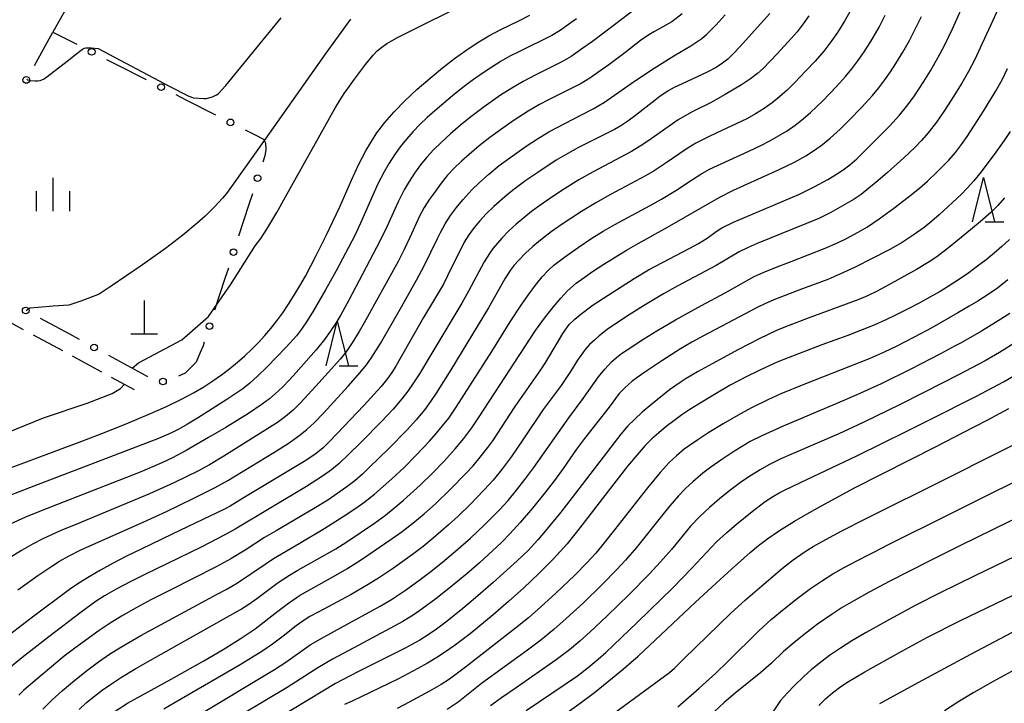
# Model space of a CAD drawing. Units: metres. Extents: x -44055 to -41747, y -126091 to -124373.
# Drawn here: x -43741 to -43630, y -124593 to -124516 of the extents above; entities that cross this region are included whole.
import ezdxf

# ---------------------------------------------------------------- set-up
doc = ezdxf.new("R2010")
doc.units = ezdxf.units.M
doc.header["$LTSCALE"] = 2.5
doc.layers.get('0').update_dxf_attribs({"linetype": 'CONTINUOUS'})
for name, color, linetype in [('2101000', 7, 'CONTINUOUS'), ('2106000', 7, 'CONTINUOUS'), ('4201000', 7, 'CONTINUOUS'), ('6130000', 7, 'CONTINUOUS'), ('6332000', 7, 'CONTINUOUS'), ('6334000', 7, 'CONTINUOUS'), ('7101000', 7, 'CONTINUOUS'), ('7102000', 7, 'CONTINUOUS')]:
    doc.layers.add(name, color=color, linetype=linetype)

# ---------------------------------------------------------------- blocks, each defined once
blk = doc.blocks.new('633400')
at = {"color": 0, "linetype": 'ByBlock', "lineweight": -2}
for points in [[(0, -0.75), (0, 0.75)], [(-0.75, -0.75), (-0.75, 0.15)], [(0.75, -0.75), (0.75, 0.15)]]:
    blk.add_lwpolyline(points, dxfattribs=at)
blk = doc.blocks.new('633200')
at = {"color": 0, "linetype": 'ByBlock', "lineweight": -2}
for points in [[(-0.5, -1), (0, 1), (0.5, -1)], [(0.08, -1), (0.92, -1)]]:
    blk.add_lwpolyline(points, dxfattribs=at)
blk = doc.blocks.new('420100')
at = {"color": 0, "linetype": 'ByBlock', "lineweight": -2}
for p, q in [((0, 1.5), (0, 0)), ((-0.6, 0), (0.6, 0))]:
    blk.add_line(p, q, dxfattribs=at)
blk = doc.blocks.new('DMDR_POINT_0.15')
at = {"color": 0, "linetype": 'Continuous', "lineweight": -2}
blk.add_circle((0, 0), 1, dxfattribs=at)

msp = doc.modelspace()

# ---------------------------------------------------------------- linework, layer by layer
at = {"layer": '2101000', "flags": 128}
msp.add_lwpolyline([(-43728.91, -124500), (-43730.32, -124503.28), (-43735.08, -124513.35), (-43737.25, -124517.27)], dxfattribs=at)
at = {"layer": '2106000', "linetype": 'Continuous'}
for points in [[(-43743.87, -124548.9), (-43740.57, -124550.69)], [(-43739.47, -124551.29), (-43736.17, -124553.07)], [(-43735.07, -124553.67), (-43731.78, -124555.46)], [(-43730.68, -124556.05), (-43728.11, -124557.45)]]:
    msp.add_lwpolyline(points, dxfattribs=at)
at = {"layer": '6130000', "linetype": 'Continuous'}
for points in [[(-43738.71, -124519.91), (-43737.25, -124517.27)], [(-43737.25, -124517.27), (-43734.55, -124518.63)], [(-43739.32, -124521), (-43738.71, -124519.91)], [(-43731.21, -124520.33), (-43730.09, -124520.9)], [(-43730.09, -124520.9), (-43726.75, -124522.6)], [(-43723.41, -124524.29), (-43722.29, -124524.86)], [(-43722.29, -124524.86), (-43718.95, -124526.56)], [(-43715.6, -124528.25), (-43714.49, -124528.82)], [(-43714.49, -124528.82), (-43713.56, -124529.29)], [(-43713.56, -124529.29), (-43713.34, -124529.74)], [(-43713.34, -124529.74), (-43713.29, -124530.46)], [(-43713.41, -124531.18), (-43713.64, -124531.9)], [(-43713.29, -124530.46), (-43713.41, -124531.18)], [(-43714.8, -124535.46), (-43715.19, -124536.65)], [(-43715.19, -124536.65), (-43716.35, -124540.22)], [(-43717.51, -124543.79), (-43717.89, -124544.97)], [(-43717.89, -124544.97), (-43719.05, -124548.54)], [(-43735.35, -124551.24), (-43738.65, -124549.46)], [(-43734.26, -124551.84), (-43735.35, -124551.24)], [(-43720.21, -124552.11), (-43720.35, -124552.54)], [(-43720.66, -124553.27), (-43721.13, -124554.36)], [(-43720.35, -124552.54), (-43720.66, -124553.27)], [(-43727.66, -124555.41), (-43730.96, -124553.63)], [(-43721.13, -124554.36), (-43722.38, -124555.6)], [(-43727.16, -124555.69), (-43727.66, -124555.41)], [(-43726.56, -124556.01), (-43727.16, -124555.69)], [(-43722.38, -124555.6), (-43723.1, -124555.96)]]:
    msp.add_lwpolyline(points, dxfattribs=at)
at = {"layer": '7101000', "flags": 128}
for points, elevation in [([(-43730.24, -124593.62), (-43728.84, -124592.72), (-43723.93, -124590.03), (-43720.25, -124587.95), (-43718.1, -124586.69), (-43716.17, -124585.48), (-43714.5, -124584.36), (-43711.95, -124582.37), (-43710.76, -124581.47), (-43709.49, -124580.62), (-43705.41, -124578.34), (-43704.19, -124577.62), (-43702.55, -124576.56), (-43699.08, -124574.2), (-43697.95, -124573.41), (-43696.76, -124572.49), (-43695.49, -124571.44), (-43694.22, -124570.31), (-43692.52, -124568.67), (-43690.8, -124566.9), (-43689.99, -124566.02), (-43689.19, -124565.06), (-43688.34, -124563.98), (-43687.76, -124563.2), (-43685.27, -124559.34), (-43682.37, -124555.24), (-43681.8, -124554.38), (-43680.55, -124552.22), (-43679.91, -124551.16), (-43679.17, -124550.15), (-43678.55, -124549.53), (-43677.88, -124548.97), (-43676.47, -124547.94), (-43674.81, -124546.82), (-43671.86, -124544.95), (-43670.25, -124543.99), (-43665.61, -124541.55), (-43664.64, -124541.02), (-43663.67, -124540.41), (-43662.66, -124539.68), (-43662.03, -124539.28), (-43660.69, -124538.62), (-43655.03, -124536.24), (-43653.37, -124535.53), (-43651.64, -124534.67), (-43650.11, -124533.82), (-43648.94, -124533.12), (-43648.21, -124532.63), (-43647.61, -124532.18), (-43646.85, -124531.5), (-43644.38, -124529.09), (-43643.14, -124527.82), (-43642.05, -124526.61), (-43641.26, -124525.64), (-43640.44, -124524.52), (-43639.31, -124522.82), (-43638.55, -124521.6), (-43637.68, -124520.07), (-43636.98, -124518.75), (-43636.09, -124516.89), (-43632.84, -124509.64)], 230), ([(-43742.72, -124566.53), (-43734, -124563.27), (-43731.24, -124562.21), (-43728.74, -124561.21), (-43726.51, -124560.27), (-43724.55, -124559.39), (-43722.85, -124558.57), (-43721.42, -124557.82), (-43720.26, -124557.13), (-43719.25, -124556.47), (-43718.29, -124555.79), (-43717.36, -124555.09), (-43716.49, -124554.38), (-43715.65, -124553.65), (-43714.86, -124552.91), (-43714.11, -124552.15), (-43713.4, -124551.38), (-43712.72, -124550.57), (-43712.05, -124549.71), (-43711.39, -124548.81), (-43710.73, -124547.85), (-43710.09, -124546.85), (-43709.46, -124545.79), (-43708.83, -124544.69), (-43707.62, -124542.37), (-43706.5, -124540.11), (-43704.98, -124536.89), (-43703.66, -124533.89), (-43702.83, -124532.11), (-43702, -124530.54), (-43701.2, -124529.19), (-43700.8, -124528.59), (-43699.92, -124527.42), (-43698.87, -124526.21), (-43697.65, -124524.97), (-43696.26, -124523.68), (-43694.82, -124522.43), (-43693.42, -124521.29), (-43692.08, -124520.24), (-43690.79, -124519.31), (-43689.51, -124518.46), (-43688.21, -124517.67), (-43686.88, -124516.95), (-43684.86, -124515.98), (-43683.6, -124515.35)], 210), ([(-43656.6, -124515.15), (-43660.02, -124518.96), (-43660.61, -124519.6), (-43661.34, -124520.29), (-43661.92, -124520.75), (-43662.65, -124521.24), (-43663.66, -124521.77), (-43666.48, -124523.06), (-43667.38, -124523.49), (-43668.04, -124523.86), (-43668.97, -124524.51), (-43671.73, -124526.63), (-43672.58, -124527.26), (-43673.36, -124527.78), (-43674.09, -124528.21), (-43678.12, -124530.22), (-43679.35, -124530.9), (-43680.63, -124531.67), (-43682.72, -124533.05), (-43684.05, -124533.96), (-43685.56, -124535.08), (-43686.43, -124535.78), (-43687.65, -124536.87), (-43688.53, -124537.71), (-43689.23, -124538.47), (-43689.87, -124539.23), (-43690.45, -124540.05), (-43690.98, -124540.89), (-43692.87, -124544.66), (-43693.33, -124545.59), (-43695.57, -124549.34), (-43698.19, -124553.96), (-43698.69, -124554.83), (-43699.12, -124555.52), (-43699.57, -124556.16), (-43700.33, -124557.1), (-43702.29, -124559.25), (-43705.27, -124562.4), (-43706.23, -124563.39), (-43706.86, -124564), (-43707.62, -124564.65), (-43708.79, -124565.41), (-43715.72, -124569.6), (-43717.32, -124570.57), (-43717.85, -124570.88), (-43723.84, -124573.73), (-43727.32, -124575.38), (-43728.96, -124576.19), (-43730.48, -124576.99), (-43731.89, -124577.76), (-43733.17, -124578.5), (-43734.33, -124579.22), (-43735.37, -124579.92), (-43739.67, -124583.17), (-43742.11, -124585.04)], 220), ([(-43629.67, -124540.59), (-43630.52, -124541.38), (-43631.39, -124542.13), (-43632.3, -124542.87), (-43633.25, -124543.59), (-43634.24, -124544.31), (-43635.28, -124545.02), (-43636.35, -124545.72), (-43637.47, -124546.41), (-43638.62, -124547.08), (-43639.82, -124547.75), (-43641.06, -124548.39), (-43642.33, -124549.02), (-43643.65, -124549.63), (-43645.01, -124550.23), (-43647.83, -124551.36), (-43650.76, -124552.42), (-43653.41, -124553.42), (-43655.71, -124554.35), (-43657.68, -124555.23), (-43659.36, -124556.06), (-43661.06, -124556.97), (-43662.82, -124557.99), (-43664.65, -124559.1), (-43665.6, -124559.69), (-43666.53, -124560.31), (-43667.42, -124560.95), (-43668.28, -124561.62), (-43669.1, -124562.3), (-43669.88, -124563.01), (-43670.62, -124563.75), (-43671.32, -124564.51), (-43672.64, -124566.08), (-43677.97, -124573.01), (-43679.42, -124574.78), (-43680.95, -124576.49), (-43682.58, -124578.15), (-43684.28, -124579.74), (-43686, -124581.29), (-43687.72, -124582.78), (-43689.45, -124584.22), (-43690.31, -124584.92), (-43691.2, -124585.61), (-43692.12, -124586.28), (-43693.08, -124586.94), (-43694.08, -124587.58), (-43695.11, -124588.21), (-43696.19, -124588.82), (-43698.45, -124590), (-43703.59, -124592.49), (-43704.43, -124592.88)], 240), ([(-43679.56, -124593.86), (-43677.95, -124592.72), (-43676.34, -124591.5), (-43674.71, -124590.22), (-43673.07, -124588.86), (-43671.42, -124587.43), (-43664.96, -124581.36), (-43662.21, -124578.8), (-43660.98, -124577.68), (-43658.82, -124575.78), (-43657.89, -124574.99), (-43656.85, -124574.2), (-43655.51, -124573.29), (-43653.86, -124572.26), (-43651.91, -124571.12), (-43649.65, -124569.87), (-43647.09, -124568.5), (-43637.84, -124563.8), (-43634.89, -124562.29), (-43632.19, -124560.88), (-43629.74, -124559.57)], 250), ([(-43651.09, -124592.98), (-43650.34, -124592.23), (-43649.58, -124591.56), (-43648.79, -124590.96), (-43647.94, -124590.4), (-43645.93, -124589.2), (-43641.78, -124586.85), (-43638.87, -124585.3), (-43635.16, -124583.42), (-43625.29, -124578.66)], 260)]:
    msp.add_lwpolyline(points, dxfattribs=dict(at, elevation=elevation))
at = {"layer": '7102000', "flags": 128}
for points, elevation in [([(-43626.47, -124504.66), (-43631.55, -124515.94), (-43632.95, -124519.02), (-43633.58, -124520.35), (-43634.29, -124521.7), (-43635.03, -124523), (-43636.22, -124524.91), (-43637.03, -124526.17), (-43637.89, -124527.39), (-43638.81, -124528.58), (-43639.55, -124529.43), (-43640.32, -124530.24), (-43641.56, -124531.41), (-43643.38, -124533.03), (-43644.47, -124533.98), (-43645.47, -124534.81), (-43646.36, -124535.5), (-43647.12, -124536.03), (-43648.43, -124536.81), (-43649.75, -124537.53), (-43651.09, -124538.2), (-43655.25, -124539.89), (-43658.03, -124541.03), (-43659.06, -124541.47), (-43660.06, -124541.98), (-43662.64, -124543.5), (-43666.95, -124545.77), (-43668.59, -124546.68), (-43670.83, -124548.04), (-43672.42, -124549.04), (-43673.99, -124550.07), (-43674.9, -124550.71), (-43675.79, -124551.4), (-43676.35, -124551.89), (-43676.89, -124552.4), (-43677.39, -124552.95), (-43678.24, -124554.16), (-43679.03, -124555.43), (-43680.08, -124556.98), (-43682.09, -124559.7), (-43684.39, -124563.12), (-43685.67, -124564.96), (-43686.79, -124566.46), (-43687.74, -124567.63), (-43688.74, -124568.74), (-43690.3, -124570.36), (-43691.65, -124571.67), (-43692.75, -124572.68), (-43694.46, -124574.15), (-43695.61, -124575.1), (-43696.8, -124576.01), (-43698.95, -124577.52), (-43700.5, -124578.57), (-43701.77, -124579.38), (-43703.71, -124580.51), (-43707.35, -124582.44), (-43708.34, -124582.98), (-43708.97, -124583.37), (-43709.89, -124584.01), (-43711.36, -124585.18), (-43712.56, -124586.08), (-43713.64, -124586.82), (-43716.18, -124588.4), (-43723.48, -124592.64), (-43724.77, -124593.4)], 232), ([(-43728.33, -124555.05), (-43727.61, -124554.43), (-43722.73, -124551.86), (-43719.76, -124549.22), (-43717.25, -124545.66), (-43714.48, -124541.3), (-43713.86, -124540.46), (-43713.17, -124539.43), (-43712.07, -124537.54), (-43711.07, -124535.78), (-43705.41, -124525.65), (-43704.5, -124524.18), (-43704.07, -124523.59), (-43703.31, -124522.55), (-43702.07, -124520.89), (-43701.23, -124519.87), (-43700.77, -124519.38), (-43700.25, -124518.94), (-43699.7, -124518.55), (-43698.5, -124517.88), (-43689.83, -124513.51)], 208), ([(-43670.93, -124514.03), (-43674.87, -124517.03), (-43676.57, -124518.31), (-43677.63, -124519.08), (-43678.96, -124519.99), (-43680.01, -124520.6), (-43683.02, -124522.1), (-43684.35, -124522.8), (-43685.64, -124523.55), (-43686.9, -124524.36), (-43688.74, -124525.66), (-43690.24, -124526.78), (-43691.4, -124527.73), (-43692.53, -124528.71), (-43693.63, -124529.72), (-43694.43, -124530.51), (-43695.19, -124531.33), (-43695.91, -124532.2), (-43696.56, -124533.11), (-43697.17, -124534.05), (-43697.74, -124535.01), (-43698.42, -124536.34), (-43699.66, -124539.07), (-43700.47, -124540.76), (-43703.97, -124547.39), (-43704.86, -124549.04), (-43705.43, -124550), (-43706.05, -124550.94), (-43706.71, -124551.84), (-43707.65, -124553), (-43709.89, -124555.52), (-43710.64, -124556.36), (-43711.42, -124557.17), (-43712.23, -124557.94), (-43712.87, -124558.48), (-43713.69, -124559.09), (-43715.26, -124560.15), (-43717.79, -124561.71), (-43719.73, -124562.85), (-43722.25, -124564.29), (-43723.79, -124565.12), (-43725, -124565.7), (-43727.41, -124566.73), (-43736.84, -124570.41), (-43738.93, -124571.24), (-43740.32, -124571.81), (-43742.03, -124572.58)], 214), ([(-43647.48, -124514.71), (-43648.21, -124516.02), (-43649, -124517.29), (-43649.64, -124518.21), (-43650.56, -124519.39), (-43651.53, -124520.53), (-43652.55, -124521.63), (-43653.86, -124522.98), (-43654.65, -124523.77), (-43655.48, -124524.51), (-43656.36, -124525.21), (-43657.27, -124525.86), (-43658.22, -124526.46), (-43659.2, -124527), (-43662.59, -124528.6), (-43663.6, -124529.08), (-43664.93, -124529.76), (-43665.9, -124530.33), (-43668.37, -124532.02), (-43669.62, -124532.85), (-43670.58, -124533.43), (-43674.55, -124535.53), (-43676.19, -124536.44), (-43677.79, -124537.42), (-43679.98, -124538.86), (-43681.2, -124539.73), (-43682.39, -124540.64), (-43683.25, -124541.36), (-43684.08, -124542.12), (-43684.86, -124542.92), (-43685.35, -124543.48), (-43685.8, -124544.07), (-43686.42, -124545.01), (-43688.24, -124548.28), (-43692.5, -124555.23), (-43694.14, -124557.85), (-43694.76, -124558.78), (-43695.43, -124559.69), (-43696.38, -124560.85), (-43697.38, -124561.96), (-43699.49, -124564.1), (-43701.63, -124566.19), (-43702.44, -124566.97), (-43703.29, -124567.71), (-43704.17, -124568.39), (-43706.34, -124569.87), (-43707.92, -124570.88), (-43712.13, -124573.33), (-43713.43, -124574.09), (-43715.63, -124575.51), (-43717.22, -124576.49), (-43718.87, -124577.39), (-43724.04, -124579.99), (-43726.23, -124581.11), (-43727.88, -124582), (-43729.51, -124582.93), (-43730.79, -124583.71), (-43732.04, -124584.53), (-43734.76, -124586.52), (-43735.96, -124587.43), (-43739.98, -124590.79), (-43740.54, -124591.29), (-43741.06, -124591.82)], 224), ([(-43678.36, -124515.75), (-43679.26, -124516.42), (-43680.18, -124517.06), (-43681.14, -124517.65), (-43684.84, -124519.46), (-43685.85, -124519.95), (-43686.82, -124520.51), (-43688.39, -124521.53), (-43689.94, -124522.59), (-43691.15, -124523.47), (-43692.32, -124524.41), (-43694.03, -124525.87), (-43695.15, -124526.86), (-43695.96, -124527.64), (-43696.74, -124528.44), (-43697.48, -124529.28), (-43698.18, -124530.15), (-43698.83, -124531.07), (-43699.43, -124532.01), (-43699.99, -124532.98), (-43700.68, -124534.31), (-43702.66, -124538.76), (-43703.29, -124540.12), (-43705.38, -124544.1), (-43706.57, -124546.25), (-43707.96, -124548.62), (-43708.66, -124549.73), (-43709.29, -124550.65), (-43709.85, -124551.4), (-43711, -124552.68), (-43713.19, -124554.94), (-43714.19, -124555.92), (-43715.08, -124556.73), (-43715.87, -124557.38), (-43717.69, -124558.58), (-43720.97, -124560.66), (-43722.1, -124561.34), (-43723.07, -124561.89), (-43723.9, -124562.33), (-43725.38, -124562.96), (-43739.37, -124568.32), (-43743.39, -124569.86)], 212), ([(-43652.22, -124515.42), (-43652.87, -124516.33), (-43653.56, -124517.22), (-43654.54, -124518.36), (-43655.81, -124519.73), (-43656.59, -124520.54), (-43657.37, -124521.35), (-43657.99, -124521.91), (-43658.8, -124522.52), (-43659.81, -124523.19), (-43661.63, -124524.27), (-43663.28, -124525.2), (-43665.28, -124526.2), (-43665.94, -124526.55), (-43666.91, -124527.12), (-43669.97, -124529.27), (-43670.9, -124529.9), (-43672.17, -124530.69), (-43676.48, -124532.96), (-43678.11, -124533.88), (-43679.7, -124534.87), (-43681.26, -124535.9), (-43682.49, -124536.77), (-43683.4, -124537.43), (-43684.28, -124538.13), (-43685.14, -124538.85), (-43685.97, -124539.61), (-43686.74, -124540.41), (-43687.24, -124540.98), (-43687.71, -124541.56), (-43688.15, -124542.16), (-43688.75, -124543.1), (-43690.52, -124546.4), (-43691.24, -124547.72), (-43694.86, -124553.74), (-43696.02, -124555.67), (-43696.67, -124556.7), (-43697.31, -124557.62), (-43697.99, -124558.51), (-43698.97, -124559.65), (-43700.25, -124561.02), (-43702.62, -124563.42), (-43703.95, -124564.73), (-43705.04, -124565.76), (-43705.91, -124566.47), (-43706.82, -124567.12), (-43708.71, -124568.34), (-43716.73, -124573.14), (-43717.89, -124573.8), (-43720.56, -124575.17), (-43726.96, -124578.28), (-43728.48, -124579.02), (-43730.14, -124579.89), (-43731.44, -124580.64), (-43732.38, -124581.25), (-43734.07, -124582.48), (-43737.69, -124585.26), (-43740.72, -124587.62), (-43742.47, -124589.03)], 222), ([(-43666.48, -124515.19), (-43667.64, -124516.1), (-43669.6, -124517.18), (-43670.24, -124517.56), (-43671.15, -124518.2), (-43672.92, -124519.59), (-43674.72, -124520.93), (-43675.94, -124521.81), (-43676.87, -124522.45), (-43677.82, -124523.03), (-43681.5, -124524.88), (-43682.5, -124525.39), (-43683.8, -124526.15), (-43685.37, -124527.17), (-43686.92, -124528.23), (-43688.12, -124529.12), (-43689.29, -124530.05), (-43690.44, -124531.02), (-43691.28, -124531.76), (-43692.1, -124532.54), (-43692.86, -124533.36), (-43693.56, -124534.23), (-43694.23, -124535.13), (-43694.87, -124536.05), (-43695.47, -124536.99), (-43696.01, -124537.97), (-43697.11, -124540.35), (-43697.75, -124541.71), (-43698.43, -124543.05), (-43702.22, -124549.94), (-43702.78, -124550.92), (-43703.57, -124552.19), (-43704.2, -124553.11), (-43704.9, -124553.99), (-43707.66, -124557.06), (-43709.43, -124558.99), (-43710.23, -124559.78), (-43711.08, -124560.49), (-43712, -124561.14), (-43718.03, -124564.93), (-43719.63, -124565.9), (-43720.94, -124566.63), (-43723.64, -124567.93), (-43726.37, -124569.17), (-43734.49, -124572.54), (-43736.41, -124573.35), (-43738.46, -124574.28), (-43739.46, -124574.79), (-43740.76, -124575.53), (-43742.34, -124576.54)], 216), ([(-43741.17, -124579.97), (-43738.92, -124578.37), (-43737.35, -124577.3), (-43736.48, -124576.75), (-43735.42, -124576.15), (-43734.08, -124575.48), (-43727.08, -124572.36), (-43724.48, -124571.17), (-43721.45, -124569.7), (-43718.98, -124568.45), (-43717.57, -124567.67), (-43712.38, -124564.52), (-43710.78, -124563.5), (-43709.58, -124562.66), (-43708.69, -124561.95), (-43707.86, -124561.19), (-43706.8, -124560.1), (-43704.03, -124557.08), (-43702.69, -124555.55), (-43701.98, -124554.68), (-43701.43, -124553.93), (-43700.4, -124552.27), (-43698.18, -124548.42), (-43696.35, -124545.15), (-43695.49, -124543.54), (-43694, -124540.45), (-43693.67, -124539.78), (-43693.12, -124538.81), (-43692.51, -124537.87), (-43691.84, -124536.97), (-43691.13, -124536.1), (-43690.12, -124535), (-43689.32, -124534.21), (-43688.2, -124533.22), (-43687.04, -124532.27), (-43685.84, -124531.38), (-43684, -124530.08), (-43682.75, -124529.26), (-43681.46, -124528.48), (-43677.81, -124526.57), (-43676.49, -124525.87), (-43675.2, -124525.12), (-43671.82, -124522.77), (-43669.64, -124521.33), (-43667.43, -124519.93), (-43665.49, -124518.82), (-43664.26, -124517.99), (-43663.7, -124517.5), (-43662.65, -124516.44), (-43661.64, -124515.33)], 218), ([(-43703.77, -124515.82), (-43706.53, -124519.61), (-43713.38, -124529.3), (-43716.98, -124534.37), (-43717.72, -124535.39), (-43718.17, -124535.94), (-43719.03, -124536.88), (-43720.12, -124537.95), (-43721, -124538.75), (-43722.61, -124540.09), (-43724.56, -124541.59), (-43727.16, -124543.44), (-43730.68, -124545.82), (-43732.05, -124546.72), (-43734.09, -124547.53), (-43735.43, -124547.96), (-43737.22, -124548.09), (-43738.89, -124548.23), (-43739.85, -124548.29), (-43740.25, -124548.59)], 206), ([(-43740.18, -124522.54), (-43740.04, -124522.61), (-43739.74, -124522.7), (-43739.24, -124522.75), (-43738.94, -124522.74), (-43738.68, -124522.69), (-43738.29, -124522.56), (-43738.07, -124522.41), (-43735.5, -124520.4), (-43734.69, -124519.76), (-43733.9, -124519.18), (-43733.75, -124519.09), (-43733.67, -124519.05), (-43733.53, -124519.03), (-43732.89, -124519.02), (-43732.2, -124519.1), (-43732.15, -124519.11), (-43724.09, -124523.38), (-43721.96, -124524.48), (-43721.44, -124524.64), (-43720.26, -124524.73), (-43720.01, -124524.71), (-43719.29, -124524.52), (-43718.85, -124524.33), (-43718.79, -124524.3), (-43718.65, -124524.19), (-43717.78, -124523.27), (-43711.56, -124515.64)], 204), ([(-43738.37, -124593.4), (-43737.31, -124592.34), (-43736.21, -124591.32), (-43734.78, -124590.12), (-43733.3, -124588.96), (-43732.1, -124588.07), (-43730.87, -124587.21), (-43729.61, -124586.41), (-43727.34, -124585.09), (-43718.75, -124580.47), (-43717.77, -124579.93), (-43716.48, -124579.17), (-43713.38, -124577.07), (-43712.45, -124576.45), (-43709.53, -124574.75), (-43706.66, -124573.03), (-43704.6, -124571.74), (-43703.17, -124570.8), (-43702.26, -124570.15), (-43701.09, -124569.21), (-43699.13, -124567.48), (-43697.75, -124566.2), (-43696.42, -124564.88), (-43694.88, -124563.25), (-43694.13, -124562.41), (-43693.41, -124561.54), (-43692.73, -124560.65), (-43691.88, -124559.42), (-43687.88, -124553.19), (-43685.82, -124549.85), (-43684.58, -124547.98), (-43683.79, -124546.83), (-43682.96, -124545.71), (-43682.21, -124544.77), (-43681.52, -124544.03), (-43680.9, -124543.47), (-43679.71, -124542.55), (-43678.18, -124541.47), (-43676.62, -124540.44), (-43675.35, -124539.64), (-43674.06, -124538.88), (-43670.09, -124536.77), (-43668.78, -124536.04), (-43667.18, -124535.07), (-43665.31, -124533.82), (-43664.37, -124533.22), (-43663.39, -124532.68), (-43658.97, -124530.64), (-43657.61, -124530), (-43656.61, -124529.49), (-43655.63, -124528.94), (-43654.68, -124528.35), (-43653.76, -124527.71), (-43652.88, -124527.02), (-43652.03, -124526.29), (-43650.67, -124525), (-43649.12, -124523.37), (-43648.11, -124522.26), (-43647.4, -124521.4), (-43646.72, -124520.5), (-43646.07, -124519.58), (-43645.27, -124518.32), (-43644.33, -124516.7), (-43643.64, -124515.37)], 226), ([(-43734.27, -124593.41), (-43733.45, -124592.65), (-43732.58, -124591.93), (-43731.69, -124591.25), (-43730.77, -124590.61), (-43729.52, -124589.78), (-43727.91, -124588.82), (-43726.26, -124587.88), (-43716.16, -124582.19), (-43715.21, -124581.58), (-43714.3, -124580.93), (-43711.89, -124579.15), (-43710.64, -124578.33), (-43709.68, -124577.76), (-43705.43, -124575.37), (-43704.17, -124574.56), (-43701.07, -124572.46), (-43699.85, -124571.58), (-43698.98, -124570.88), (-43697.84, -124569.91), (-43695.89, -124568.16), (-43694.55, -124566.85), (-43693.24, -124565.5), (-43691.99, -124564.11), (-43691.04, -124562.95), (-43690.14, -124561.75), (-43689.3, -124560.52), (-43682.95, -124550.8), (-43681.83, -124549.29), (-43680.95, -124548.15), (-43680.12, -124547.16), (-43679.37, -124546.35), (-43678.38, -124545.47), (-43677.77, -124545.03), (-43676.54, -124544.18), (-43675.29, -124543.35), (-43672.74, -124541.76), (-43671.44, -124541.02), (-43668.12, -124539.19), (-43662.32, -124535.86), (-43660.7, -124535.03), (-43659.55, -124534.52), (-43655.56, -124532.71), (-43653.86, -124531.87), (-43652.56, -124531.17), (-43651.6, -124530.55), (-43650.69, -124529.9), (-43649.83, -124529.19), (-43648.72, -124528.18), (-43647.64, -124527.14), (-43646.34, -124525.79), (-43645.08, -124524.4), (-43644.37, -124523.54), (-43643.69, -124522.64), (-43643.04, -124521.72), (-43642.43, -124520.78), (-43641.65, -124519.5), (-43640.92, -124518.19), (-43640.22, -124516.86), (-43639.57, -124515.52)], 228), ([(-43720.67, -124593.95), (-43712.31, -124588.92), (-43711.06, -124588.1), (-43708.3, -124586.17), (-43706.67, -124585.21), (-43704.81, -124584.19), (-43700.44, -124581.82), (-43699.16, -124581.04), (-43697.6, -124580.01), (-43696.07, -124578.93), (-43694.87, -124578.02), (-43693.41, -124576.85), (-43691.98, -124575.64), (-43690.29, -124574.15), (-43688.66, -124572.61), (-43687.06, -124571.02), (-43686.06, -124569.91), (-43685.1, -124568.76), (-43684.18, -124567.58), (-43683.16, -124566.2), (-43679.23, -124560.64), (-43677.59, -124558.47), (-43675.89, -124556.02), (-43675.18, -124555.15), (-43674.42, -124554.35), (-43673.87, -124553.85), (-43673.28, -124553.4), (-43672.67, -124552.98), (-43670.78, -124551.74), (-43669.33, -124550.85), (-43667.22, -124549.62), (-43664.3, -124547.99), (-43661.65, -124546.59), (-43658.39, -124544.75), (-43657.37, -124544.29), (-43655.98, -124543.72), (-43654.23, -124543.04), (-43650.38, -124541.57), (-43649.01, -124540.97), (-43648, -124540.48), (-43646.68, -124539.77), (-43645.64, -124539.14), (-43644.31, -124538.24), (-43642.67, -124537.05), (-43641.05, -124535.83), (-43639.8, -124534.82), (-43638.89, -124534.01), (-43637.8, -124532.98), (-43636.48, -124531.65), (-43635.75, -124530.81), (-43635.07, -124529.91), (-43634.43, -124528.99), (-43633.59, -124527.74), (-43632.58, -124526.16), (-43631.22, -124523.93), (-43630.5, -124522.61), (-43629.88, -124521.35)], 234), ([(-43629.6, -124528.43), (-43630.27, -124529.45), (-43631.21, -124530.76), (-43632.86, -124532.96), (-43633.68, -124533.98), (-43634.41, -124534.82), (-43635.05, -124535.49), (-43637.56, -124537.79), (-43638.4, -124538.53), (-43639.27, -124539.23), (-43640.49, -124540.09), (-43641.75, -124540.9), (-43643.13, -124541.69), (-43645.12, -124542.73), (-43647.02, -124543.68), (-43648.73, -124544.49), (-43650.09, -124545.06), (-43653.36, -124546.28), (-43655.98, -124547.3), (-43657.1, -124547.78), (-43658.03, -124548.21), (-43664.08, -124551.4), (-43665.39, -124552.12), (-43666.68, -124552.89), (-43668.75, -124554.22), (-43670.45, -124555.34), (-43671.05, -124555.74), (-43672.09, -124556.52), (-43672.93, -124557.24), (-43673.56, -124557.9), (-43674.67, -124559.43), (-43677.45, -124562.97), (-43678.36, -124564.15), (-43679.85, -124566.31), (-43680.72, -124567.53), (-43681.76, -124568.89), (-43683.31, -124570.77), (-43684.69, -124572.39), (-43685.87, -124573.69), (-43686.8, -124574.63), (-43689.28, -124576.92), (-43690.69, -124578.16), (-43692.72, -124579.82), (-43694.19, -124580.99), (-43695.7, -124582.11), (-43696.62, -124582.75), (-43697.89, -124583.54), (-43702.85, -124586.18), (-43705.78, -124587.78), (-43707.43, -124588.73), (-43710.9, -124590.95), (-43715.72, -124593.85)], 236), ([(-43630.23, -124535.91), (-43630.98, -124536.74), (-43631.78, -124537.53), (-43632.96, -124538.59), (-43634.68, -124540.03), (-43636.33, -124541.37), (-43637.83, -124542.51), (-43638.68, -124543.1), (-43640.12, -124543.96), (-43643.32, -124545.72), (-43644.56, -124546.37), (-43645.65, -124546.92), (-43646.59, -124547.34), (-43652.29, -124549.41), (-43654.56, -124550.28), (-43655.79, -124550.79), (-43657.82, -124551.75), (-43660.15, -124552.95), (-43663.1, -124554.54), (-43664.76, -124555.47), (-43666.02, -124556.22), (-43666.69, -124556.65), (-43667.88, -124557.5), (-43669.9, -124559.11), (-43670.96, -124560.01), (-43671.85, -124560.81), (-43672.57, -124561.53), (-43673.37, -124562.47), (-43678.85, -124569.6), (-43680.12, -124571.22), (-43681.87, -124573.36), (-43682.72, -124574.35), (-43683.8, -124575.54), (-43685.02, -124576.71), (-43687.74, -124579.15), (-43689.71, -124580.88), (-43691.15, -124582.08), (-43692.91, -124583.48), (-43694.1, -124584.4), (-43695.02, -124585.04), (-43695.97, -124585.63), (-43697.61, -124586.54), (-43702.64, -124589.05), (-43703.9, -124589.67), (-43705.45, -124590.49), (-43711.72, -124594.3)], 238), ([(-43629.85, -124545.13), (-43631.03, -124546.05), (-43631.95, -124546.7), (-43633.21, -124547.51), (-43634.2, -124548.09), (-43635.47, -124548.84), (-43638.41, -124550.5), (-43640.39, -124551.57), (-43642.39, -124552.6), (-43643.74, -124553.24), (-43645.46, -124553.99), (-43652.78, -124556.9), (-43655.36, -124557.95), (-43656.84, -124558.6), (-43658.61, -124559.46), (-43659.93, -124560.17), (-43661.88, -124561.3), (-43663.47, -124562.28), (-43664.73, -124563.1), (-43665.66, -124563.73), (-43666.26, -124564.17), (-43667.12, -124564.89), (-43667.92, -124565.67), (-43668.94, -124566.76), (-43670.39, -124568.49), (-43674.08, -124573.21), (-43675.25, -124574.68), (-43676.2, -124575.84), (-43677.21, -124576.95), (-43678.51, -124578.3), (-43680.69, -124580.36), (-43682.35, -124581.88), (-43683.76, -124583.11), (-43685.22, -124584.29), (-43690.85, -124588.65), (-43691.74, -124589.34), (-43692.65, -124590), (-43693.58, -124590.61), (-43694.87, -124591.38), (-43697.19, -124592.6), (-43698.51, -124593.31)], 242), ([(-43629.64, -124548.91), (-43631.22, -124549.92), (-43632.83, -124550.89), (-43635.1, -124552.19), (-43635.76, -124552.54), (-43637.41, -124553.44), (-43640.75, -124555.16), (-43644.11, -124556.81), (-43646.84, -124558.06), (-43649.25, -124559.1), (-43655.13, -124561.55), (-43657.51, -124562.64), (-43658.82, -124563.31), (-43659.82, -124563.89), (-43660.77, -124564.48), (-43662.03, -124565.3), (-43663.25, -124566.16), (-43664.15, -124566.85), (-43665.29, -124567.82), (-43666.09, -124568.59), (-43666.87, -124569.41), (-43667.86, -124570.53), (-43668.81, -124571.69), (-43671.62, -124575.21), (-43672.84, -124576.63), (-43673.85, -124577.73), (-43675.43, -124579.34), (-43677.58, -124581.43), (-43679.51, -124583.21), (-43680.92, -124584.44), (-43682.38, -124585.62), (-43683.88, -124586.74), (-43689.03, -124590.5), (-43691.67, -124592.59), (-43692.9, -124593.44)], 244), ([(-43628.87, -124552.1), (-43630.78, -124553.28), (-43632.41, -124554.22), (-43635.38, -124555.81), (-43637.23, -124556.74), (-43641.89, -124559.09), (-43646.12, -124561.16), (-43648.84, -124562.43), (-43654.01, -124564.65), (-43655.38, -124565.25), (-43656.72, -124565.92), (-43657.7, -124566.47), (-43658.97, -124567.26), (-43659.9, -124567.89), (-43661.1, -124568.79), (-43662.27, -124569.72), (-43663.4, -124570.71), (-43664.48, -124571.74), (-43665.52, -124572.83), (-43667.68, -124575.42), (-43668.91, -124576.83), (-43670.18, -124578.21), (-43672.45, -124580.48), (-43674.92, -124582.88), (-43676.87, -124584.73), (-43678, -124585.76), (-43679.15, -124586.72), (-43680.64, -124587.86), (-43685.27, -124591.05), (-43686.81, -124592.12), (-43688.01, -124593.01)], 246), ([(-43684.02, -124593.53), (-43678.26, -124589.63), (-43677.06, -124588.72), (-43675.91, -124587.77), (-43675.07, -124587.02), (-43674.18, -124586.18), (-43671.55, -124583.65), (-43667.52, -124579.73), (-43665.42, -124577.59), (-43662.61, -124574.58), (-43661.5, -124573.57), (-43660.36, -124572.59), (-43658.62, -124571.17), (-43657.13, -124570.03), (-43656.19, -124569.42), (-43655.55, -124569.05), (-43654.88, -124568.71), (-43653.18, -124567.91), (-43646.75, -124564.86), (-43641.29, -124562.16), (-43638.66, -124560.84), (-43633.37, -124558.18), (-43630.34, -124556.59), (-43628.72, -124555.66)], 248), ([(-43748.27, -124564.69), (-43738.3, -124560.62), (-43733.37, -124559), (-43730.59, -124557.9), (-43729.65, -124557.32), (-43729.19, -124556.86)], 208), ([(-43676.88, -124595.85), (-43667.88, -124589.27), (-43667.33, -124588.77), (-43666.24, -124587.69), (-43661.04, -124582.62), (-43659.37, -124581.11), (-43657.24, -124579.28), (-43655.18, -124577.55), (-43653.98, -124576.61), (-43652.76, -124575.75), (-43651.73, -124575.09), (-43650.33, -124574.3), (-43648.52, -124573.35), (-43645.85, -124571.99), (-43641.87, -124569.99), (-43640.59, -124569.35), (-43627.49, -124562.8)], 252), ([(-43666.95, -124593.13), (-43664.56, -124591.03), (-43662.68, -124589.33), (-43661.37, -124588.06), (-43657.85, -124584.57), (-43656.46, -124583.32), (-43655.02, -124582.12), (-43653.55, -124580.96), (-43652.05, -124579.83), (-43650.81, -124578.98), (-43649.54, -124578.19), (-43648.24, -124577.45), (-43646.92, -124576.73), (-43643.68, -124575.09), (-43643.65, -124575.07), (-43636.2, -124571.34), (-43625.11, -124565.85)], 254), ([(-43620.11, -124567.6), (-43635.17, -124575), (-43638.55, -124576.66), (-43643.2, -124579.05), (-43645.36, -124580.18), (-43645.46, -124580.24), (-43647.18, -124581.2), (-43648.47, -124581.97), (-43649.73, -124582.77), (-43651.27, -124583.85), (-43652.76, -124584.99), (-43653.93, -124585.92), (-43655.07, -124586.89), (-43656.44, -124588.21), (-43657.61, -124589.25), (-43660.53, -124591.6), (-43661.76, -124592.65), (-43662.88, -124593.7)], 256), ([(-43617.61, -124570.68), (-43633.56, -124578.39), (-43637.52, -124580.33), (-43640.19, -124581.69), (-43643.16, -124583.29), (-43645.78, -124584.76), (-43647.39, -124585.72), (-43648.65, -124586.52), (-43649.89, -124587.37), (-43651.08, -124588.27), (-43651.95, -124588.98), (-43652.8, -124589.73), (-43653.88, -124590.76), (-43654.6, -124591.52), (-43655.4, -124592.4), (-43656.89, -124594.58)], 258), ([(-43628.73, -124584.44), (-43634.04, -124587.25), (-43640.38, -124590.66), (-43644.3, -124592.79)], 262), ([(-43629.02, -124588.92), (-43631.51, -124590.28), (-43633.67, -124591.51), (-43635.49, -124592.6), (-43636.98, -124593.57)], 264)]:
    msp.add_lwpolyline(points, dxfattribs=dict(at, elevation=elevation))

# ---------------------------------------------------------------- block references
at = {"layer": '4201000', "xscale": 2.5, "yscale": 2.5, "zscale": 2.5}
msp.add_blockref('420100', (-43726.99, -124551.19), dxfattribs=at)
at = {"layer": '6130000', "linetype": 'Continuous', "xscale": 0.375, "yscale": 0.375, "zscale": 0.375}
for p, rotation in [((-43732.88, -124519.48), 333.0801324074857), ((-43740.23, -124522.64), 60.96999002970671), ((-43725.08, -124523.44), 333.0801324074857), ((-43717.28, -124527.41), 333.0801324074857), ((-43714.22, -124533.68), 251.9936835334349), ((-43716.93, -124542), 251.9936835334349), ((-43740.3, -124548.56), 151.5330817343772), ((-43719.63, -124550.32), 251.9936835334349), ((-43732.61, -124552.73), 151.5330817343772), ((-43724.86, -124556.55), 189.2452145666746)]:
    msp.add_blockref('DMDR_POINT_0.15', p, dxfattribs=dict(at, rotation=rotation))
at = {"layer": '6332000', "xscale": 2.5, "yscale": 2.5, "zscale": 2.5}
for p in [(-43632.59, -124536.11), (-43705.26, -124552.27)]:
    msp.add_blockref('633200', p, dxfattribs=at)
at = {"layer": '6334000', "xscale": 2.5, "yscale": 2.5, "zscale": 2.5}
msp.add_blockref('633400', (-43737.2, -124535.51), dxfattribs=at)

doc.saveas('drawing.dxf')
